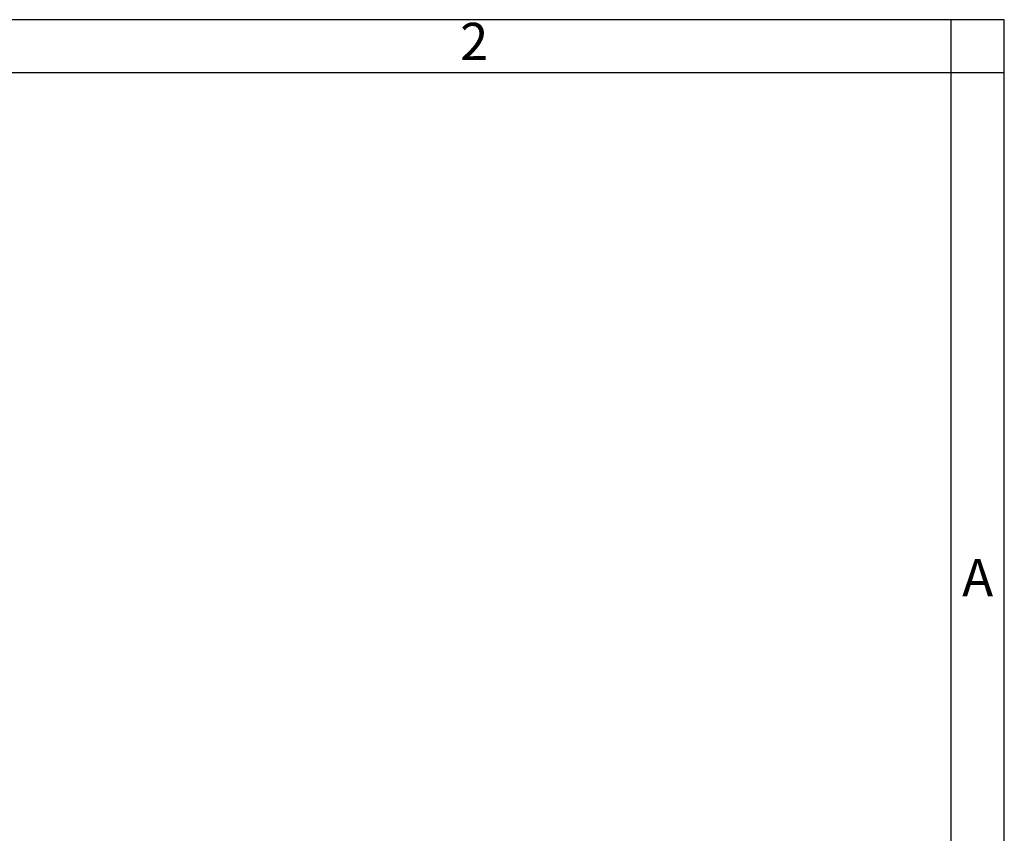
# Model space of a CAD drawing. Units: millimetres. Extents: x 825 to 1035, y -116 to 181.
# Drawn here: x 943 to 1035, y 104 to 181 of the extents above; entities that cross this region are included whole.
import ezdxf

# ---------------------------------------------------------------- set-up
doc = ezdxf.new("R2010")
doc.units = ezdxf.units.MM
doc.layers.add('1', color=7, linetype='Continuous')
doc.styles.add('CONVERTER_11', font='ARIAL.TTF', dxfattribs={"width": 1.2})

# ---------------------------------------------------------------- blocks, each defined once
blk = doc.blocks.new('_formato_A4', base_point=(1035.152, -116.302))
at = {"layer": '1', "color": 7, "linetype": 'Continuous'}
for p, q in [((1035.152, 180.698), (825.152, 180.698)), ((1030.152, 175.698), (1030.152, 180.698)), ((1035.152, 175.698), (1035.152, 180.698)), ((1035.152, -116.302), (1035.152, 180.698)), ((1030.152, 175.698), (940.652, 175.698)), ((1030.152, -111.302), (1030.152, 175.698)), ((1035.152, 175.698), (1030.152, 175.698)), ((1035.152, -111.302), (1035.152, 175.698))]:
    blk.add_line(p, q, dxfattribs=at)
at = {"layer": '1', "color": 7, "char_height": 3.5, "attachment_point": 5, "line_spacing_factor": 1.320528, "style": 'CONVERTER_11'}
for s, insert in [('2', (985.402, 178.198)), ('A', (1032.652, 127.865))]:
    blk.add_mtext(s, dxfattribs=dict(at, insert=insert))

msp = doc.modelspace()

# ---------------------------------------------------------------- block references
at = {"layer": '1'}
msp.add_blockref('_formato_A4', (1035.152, -116.302), dxfattribs=at)

doc.saveas('drawing.dxf')
